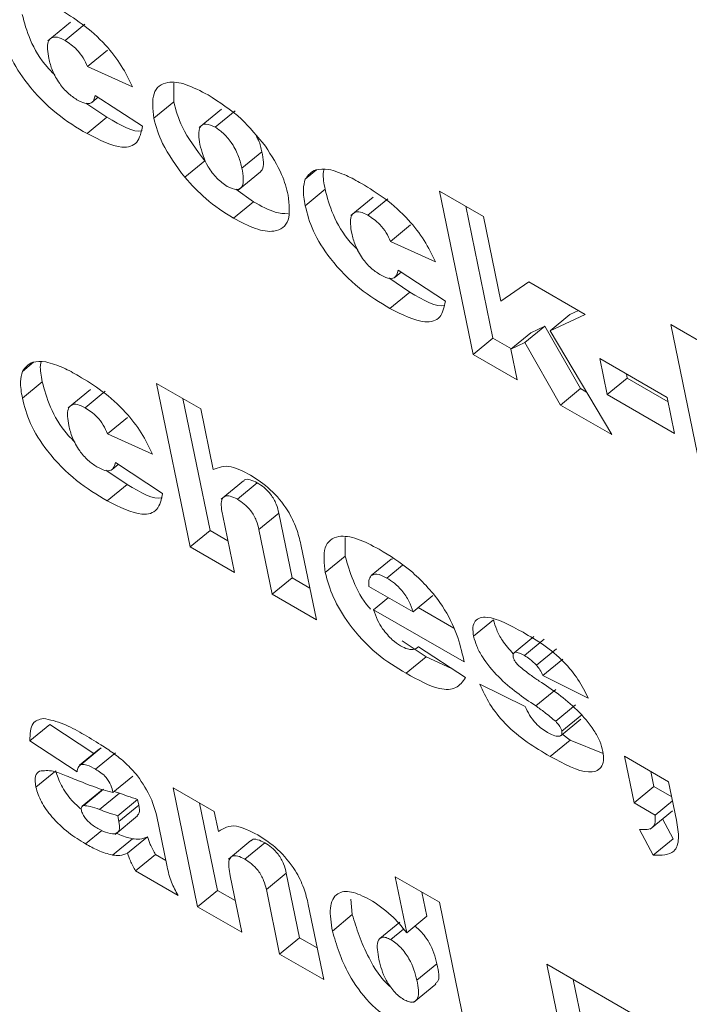
# Model space of a CAD drawing. Units: inches. Extents: x 0.1 to 10.8, y -0.9 to 8.4.
# Drawn here: x 8.4 to 8.4, y 6.1 to 6.1 of the extents above; entities that cross this region are included whole.
import ezdxf

# ---------------------------------------------------------------- set-up
doc = ezdxf.new("R2010")
doc.units = ezdxf.units.IN
doc.header["$MEASUREMENT"] = 0

msp = doc.modelspace()

# ---------------------------------------------------------------- linework, layer by layer
at = {"color": 7, "linetype": 'Continuous', "lineweight": 15}
for p, q in [((8.399889, 6.105337), (8.399403, 6.104936)), ((8.399774, 6.10494), (8.400206, 6.105296)), ((8.400261, 6.104374), (8.400694, 6.10473)), ((8.401237, 6.103933), (8.400261, 6.104374)), ((8.402131, 6.10361), (8.402136, 6.104012)), ((8.400364, 6.103599), (8.400495, 6.103707)), ((8.40043, 6.103749), (8.401454, 6.103077)), ((8.401699, 6.103254), (8.402131, 6.10361)), ((8.400684, 6.103274), (8.400225, 6.10358)), ((8.403167, 6.103449), (8.402681, 6.103049)), ((8.403033, 6.103059), (8.403465, 6.103414)), ((8.400252, 6.102918), (8.400684, 6.103274)), ((8.403612, 6.102165), (8.404045, 6.102521)), ((8.402372, 6.10197), (8.402805, 6.102326)), ((8.404987, 6.101931), (8.405228, 6.10213)), ((8.403528, 6.10169), (8.404014, 6.10209)), ((8.403861, 6.10144), (8.403479, 6.10171)), ((8.404986, 6.101353), (8.405419, 6.101709)), ((8.406463, 6.101542), (8.405976, 6.101142)), ((8.406348, 6.101145), (8.40678, 6.101501)), ((8.407897, 6.101672), (8.408856, 6.101118)), ((8.408628, 6.098123), (8.407897, 6.101672)), ((8.403428, 6.101084), (8.403861, 6.10144)), ((8.40906, 6.098479), (8.408471, 6.101341)), ((8.408856, 6.101118), (8.409234, 6.099282)), ((8.406835, 6.10058), (8.407267, 6.100935)), ((8.407811, 6.100138), (8.406835, 6.10058)), ((8.407257, 6.099479), (8.406799, 6.099785)), ((8.406937, 6.099804), (8.407068, 6.099912)), ((8.407004, 6.099954), (8.408027, 6.099282)), ((8.409234, 6.099282), (8.409835, 6.0997)), ((8.409835, 6.0997), (8.411064, 6.098991)), ((8.406825, 6.099123), (8.407257, 6.099479)), ((8.411064, 6.098991), (8.410298, 6.098635)), ((8.410298, 6.098635), (8.41073, 6.09899)), ((8.410915, 6.099077), (8.41073, 6.09899)), ((8.409754, 6.098381), (8.410186, 6.098737)), ((8.410186, 6.098737), (8.409881, 6.098596)), ((8.410961, 6.097382), (8.410186, 6.098737)), ((8.412919, 6.098773), (8.414536, 6.097839)), ((8.413649, 6.095225), (8.412919, 6.098773)), ((8.408628, 6.098123), (8.40906, 6.098479)), ((8.409459, 6.098249), (8.40906, 6.098479)), ((8.409449, 6.09824), (8.409881, 6.098596)), ((8.410298, 6.098635), (8.411641, 6.096384)), ((8.409754, 6.098381), (8.409449, 6.09824)), ((8.410529, 6.097026), (8.409754, 6.098381)), ((8.409587, 6.09757), (8.408628, 6.098123)), ((8.409449, 6.09824), (8.409587, 6.09757)), ((8.398848, 6.097756), (8.39909, 6.097954)), ((8.411381, 6.098036), (8.412842, 6.097193)), ((8.411542, 6.097253), (8.411381, 6.098036)), ((8.411975, 6.097609), (8.411955, 6.097705)), ((8.398848, 6.097177), (8.39928, 6.097533)), ((8.401759, 6.097496), (8.402717, 6.096943)), ((8.402489, 6.093948), (8.401759, 6.097496)), ((8.411542, 6.097253), (8.411975, 6.097609)), ((8.412862, 6.097097), (8.411975, 6.097609)), ((8.400324, 6.097366), (8.399838, 6.096966)), ((8.400209, 6.096969), (8.400641, 6.097325)), ((8.410529, 6.097026), (8.410961, 6.097382)), ((8.41109, 6.097307), (8.410961, 6.097382)), ((8.413003, 6.09641), (8.411542, 6.097253)), ((8.402922, 6.094303), (8.402332, 6.097165)), ((8.411641, 6.096384), (8.410529, 6.097026)), ((8.412842, 6.097193), (8.413003, 6.09641)), ((8.402717, 6.096943), (8.402988, 6.095626)), ((8.400696, 6.096404), (8.401129, 6.096759)), ((8.401672, 6.095962), (8.400696, 6.096404)), ((8.400798, 6.095628), (8.40093, 6.095736)), ((8.400865, 6.095778), (8.401889, 6.095106)), ((8.401119, 6.095303), (8.40066, 6.095609)), ((8.400686, 6.094948), (8.401119, 6.095303)), ((8.403645, 6.095383), (8.403159, 6.094983)), ((8.403513, 6.094981), (8.403945, 6.095337)), ((8.403981, 6.094323), (8.404413, 6.094679)), ((8.404702, 6.093276), (8.404413, 6.094679)), ((8.403196, 6.09462), (8.403448, 6.093394)), ((8.402489, 6.093948), (8.402922, 6.094303)), ((8.403307, 6.094081), (8.402922, 6.094303)), ((8.40427, 6.09292), (8.403981, 6.094323)), ((8.404892, 6.093999), (8.405228, 6.092366)), ((8.405852, 6.093744), (8.405852, 6.094153)), ((8.403448, 6.093394), (8.402489, 6.093948)), ((8.40542, 6.093388), (8.405852, 6.093744)), ((8.406419, 6.093324), (8.406851, 6.093679)), ((8.40689, 6.093689), (8.406851, 6.093679)), ((8.406756, 6.093271), (8.407094, 6.093549)), ((8.40427, 6.09292), (8.404702, 6.093276)), ((8.405087, 6.093053), (8.404702, 6.093276)), ((8.406369, 6.093089), (8.407325, 6.092536)), ((8.405228, 6.092366), (8.40427, 6.09292)), ((8.406471, 6.092583), (8.40679, 6.092845)), ((8.407325, 6.092536), (8.407757, 6.092892)), ((8.408434, 6.09145), (8.406471, 6.092583)), ((8.408211, 6.092184), (8.407438, 6.09263)), ((8.408641, 6.092006), (8.409073, 6.092362)), ((8.407608, 6.091557), (8.407089, 6.09191)), ((8.409949, 6.092002), (8.409517, 6.091646)), ((8.409741, 6.091589), (8.410173, 6.091944)), ((8.40742, 6.091761), (8.407441, 6.091779)), ((8.407441, 6.091779), (8.408464, 6.091108)), ((8.410004, 6.091376), (8.410436, 6.091732)), ((8.407176, 6.091202), (8.407608, 6.091557)), ((8.40816, 6.091307), (8.407608, 6.091557)), ((8.408411, 6.09156), (8.408434, 6.09145)), ((8.410144, 6.091153), (8.410576, 6.091508)), ((8.411129, 6.090665), (8.410144, 6.091153)), ((8.408774, 6.090969), (8.409759, 6.090482)), ((8.409988, 6.090496), (8.410421, 6.090852)), ((8.410421, 6.09016), (8.410854, 6.090515)), ((8.410537, 6.089851), (8.410969, 6.090207)), ((8.410554, 6.089944), (8.410986, 6.090299)), ((8.399012, 6.089738), (8.399445, 6.090093)), ((8.400401, 6.089465), (8.399445, 6.090093)), ((8.400036, 6.089066), (8.399012, 6.089738)), ((8.410302, 6.089397), (8.410734, 6.089752)), ((8.410734, 6.089752), (8.410554, 6.089885)), ((8.411451, 6.089463), (8.410734, 6.089752)), ((8.400522, 6.089565), (8.40009, 6.089209)), ((8.400125, 6.089226), (8.400557, 6.089582)), ((8.400437, 6.089118), (8.400869, 6.089474)), ((8.411913, 6.089401), (8.412871, 6.088848)), ((8.412121, 6.088387), (8.411913, 6.089401)), ((8.39914, 6.08873), (8.399572, 6.089085)), ((8.400812, 6.088618), (8.401244, 6.088973)), ((8.412554, 6.088743), (8.412486, 6.08907)), ((8.400578, 6.08867), (8.400146, 6.088315)), ((8.400178, 6.088331), (8.40061, 6.088687)), ((8.402119, 6.088716), (8.403012, 6.0882)), ((8.40265, 6.086135), (8.402119, 6.088716)), ((8.412121, 6.088387), (8.412554, 6.088743)), ((8.412939, 6.088521), (8.412554, 6.088743)), ((8.412871, 6.088848), (8.413043, 6.088015)), ((8.400523, 6.088245), (8.400956, 6.088601)), ((8.400956, 6.088601), (8.400838, 6.08864)), ((8.400916, 6.088111), (8.401348, 6.088466)), ((8.401375, 6.088338), (8.401348, 6.088466)), ((8.412578, 6.088124), (8.412956, 6.088435)), ((8.400943, 6.087982), (8.401375, 6.088338)), ((8.403083, 6.086491), (8.402693, 6.088385)), ((8.412578, 6.088124), (8.412121, 6.088387)), ((8.400861, 6.087705), (8.401348, 6.088105)), ((8.400943, 6.087982), (8.400916, 6.088111)), ((8.401756, 6.088133), (8.40199, 6.086998)), ((8.403012, 6.0882), (8.403101, 6.087767)), ((8.412469, 6.087817), (8.412955, 6.088217)), ((8.412971, 6.087609), (8.41274, 6.08804)), ((8.400218, 6.087499), (8.400575, 6.087793)), ((8.412538, 6.087253), (8.41224, 6.087811)), ((8.400803, 6.087255), (8.401235, 6.087611)), ((8.401132, 6.087299), (8.401565, 6.087654)), ((8.412538, 6.087253), (8.412971, 6.087609)), ((8.403806, 6.087571), (8.40332, 6.087171)), ((8.403674, 6.087169), (8.404106, 6.087524)), ((8.401305, 6.086912), (8.401737, 6.087267)), ((8.401961, 6.087138), (8.401737, 6.087267)), ((8.402225, 6.086381), (8.401305, 6.086912)), ((8.403357, 6.086807), (8.403609, 6.085582)), ((8.404142, 6.086511), (8.404574, 6.086866)), ((8.404863, 6.085463), (8.404574, 6.086866)), ((8.407191, 6.085572), (8.406941, 6.086785)), ((8.406941, 6.086785), (8.4079, 6.086231)), ((8.404431, 6.085107), (8.404142, 6.086511)), ((8.40265, 6.086135), (8.403083, 6.086491)), ((8.403468, 6.086269), (8.403083, 6.086491)), ((8.406007, 6.085963), (8.405978, 6.0863)), ((8.407623, 6.085928), (8.407515, 6.086454)), ((8.403609, 6.085582), (8.40265, 6.086135)), ((8.405053, 6.086186), (8.405389, 6.084554)), ((8.4079, 6.086231), (8.40863, 6.082683)), ((8.405575, 6.085607), (8.406007, 6.085963)), ((8.407191, 6.085572), (8.407623, 6.085928)), ((8.407038, 6.085798), (8.406606, 6.085443)), ((8.404431, 6.085107), (8.404863, 6.085463)), ((8.405248, 6.085241), (8.404863, 6.085463)), ((8.406842, 6.085421), (8.407121, 6.08565)), ((8.405389, 6.084554), (8.404431, 6.085107)), ((8.40741, 6.084538), (8.407842, 6.084893)), ((8.410228, 6.084887), (8.413149, 6.083201)), ((8.410959, 6.081339), (8.410228, 6.084887)), ((8.407332, 6.084053), (8.407819, 6.084453)), ((8.411391, 6.081695), (8.410802, 6.084556))]:
    msp.add_line(p, q, dxfattribs=at)
for points, knots in [([(8.399634, 6.10563), (8.399804, 6.105526), (8.400144, 6.10532), (8.400631, 6.104893), (8.401013, 6.104393), (8.401163, 6.104086), (8.401237, 6.103933)], [0, 0, 0, 0, 0.280763, 0.560027, 0.779847, 1, 1, 1, 1]), ([(8.399552, 6.104193), (8.399497, 6.104247), (8.399272, 6.104465), (8.398983, 6.104971), (8.398891, 6.105326), (8.398845, 6.105503)], [0, 0, 0, 0, 0.140051, 0.569345, 1, 1, 1, 1]), ([(8.400252, 6.102918), (8.400031, 6.10305), (8.399592, 6.103313), (8.398973, 6.103934), (8.398547, 6.104609), (8.398458, 6.104968), (8.398413, 6.105148)], [0, 0, 0, 0, 0.2812358, 0.5597738, 0.7795364, 1, 1, 1, 1]), ([(8.399774, 6.10494), (8.399717, 6.104968), (8.399602, 6.105026), (8.399473, 6.10501), (8.399368, 6.104883), (8.399399, 6.104687), (8.399421, 6.10455)], [0, 0, 0, 0, 0.186951, 0.373604, 0.560506, 1, 1, 1, 1]), ([(8.400261, 6.104374), (8.400234, 6.104436), (8.40018, 6.104559), (8.400006, 6.104786), (8.399862, 6.104882), (8.399774, 6.10494)], [0, 0, 0, 0, 0.281381, 0.561345, 1, 1, 1, 1]), ([(8.399421, 6.10455), (8.399442, 6.104465), (8.399484, 6.104295), (8.399632, 6.104022), (8.399833, 6.103787), (8.399965, 6.103699), (8.400031, 6.103654)], [0, 0, 0, 0, 0.281013, 0.560323, 0.780096, 1, 1, 1, 1]), ([(8.401699, 6.103254), (8.401679, 6.10345), (8.40164, 6.103843), (8.401949, 6.104068), (8.402393, 6.104012), (8.402715, 6.103843), (8.402876, 6.103758)], [0, 0, 0, 0, 0.279487, 0.558701, 0.77907, 1, 1, 1, 1]), ([(8.400031, 6.103654), (8.400091, 6.103624), (8.40021, 6.103563), (8.400381, 6.103568), (8.400412, 6.10368), (8.40043, 6.103749)], [0, 0, 0, 0, 0.2809731, 0.5611457, 1, 1, 1, 1]), ([(8.402805, 6.102326), (8.402621, 6.102574), (8.402292, 6.103019), (8.40218, 6.103429), (8.402131, 6.10361)], [0, 0, 0, 0, 0.558725, 1, 1, 1, 1]), ([(8.402876, 6.103758), (8.403123, 6.103603), (8.403563, 6.103327), (8.403951, 6.102854), (8.404122, 6.102646)], [0, 0, 0, 0, 0.560641, 1, 1, 1, 1]), ([(8.401446, 6.102985), (8.401444, 6.102984), (8.401274, 6.102925), (8.400977, 6.103101), (8.400684, 6.103274)], [0, 0, 0, 0, 0.014016, 1, 1, 1, 1]), ([(8.402372, 6.10197), (8.402189, 6.102218), (8.40186, 6.102663), (8.401748, 6.103073), (8.401699, 6.103254)], [0, 0, 0, 0, 0.558731, 1, 1, 1, 1]), ([(8.401454, 6.103077), (8.401427, 6.102948), (8.401374, 6.102689), (8.400963, 6.102558), (8.400521, 6.102782), (8.400252, 6.102918)], [0, 0, 0, 0, 0.280699, 0.560813, 1, 1, 1, 1]), ([(8.403033, 6.103059), (8.402961, 6.103091), (8.402816, 6.103156), (8.402691, 6.103076), (8.402664, 6.102902), (8.402689, 6.102756), (8.402701, 6.102683)], [0, 0, 0, 0, 0.248914, 0.498235, 0.748651, 1, 1, 1, 1]), ([(8.403612, 6.102165), (8.403593, 6.102249), (8.403553, 6.102416), (8.403421, 6.102681), (8.40323, 6.102923), (8.403099, 6.103013), (8.403033, 6.103059)], [0, 0, 0, 0, 0.281222, 0.560708, 0.780644, 1, 1, 1, 1]), ([(8.404045, 6.102521), (8.404029, 6.102604), (8.404009, 6.102712), (8.403942, 6.102836), (8.403926, 6.102866)], [0, 0, 0, 0, 0.761068, 1, 1, 1, 1]), ([(8.402701, 6.102683), (8.402741, 6.102526), (8.402801, 6.10229), (8.403064, 6.101933), (8.403216, 6.101826), (8.403293, 6.101772)], [0, 0, 0, 0, 0.500024, 0.750275, 1, 1, 1, 1]), ([(8.404122, 6.102646), (8.404255, 6.102437), (8.404494, 6.102064), (8.40458, 6.101729), (8.404617, 6.101582)], [0, 0, 0, 0, 0.558844, 1, 1, 1, 1]), ([(8.404012, 6.102092), (8.404025, 6.102105), (8.404107, 6.102181), (8.404073, 6.102366), (8.404045, 6.102521)], [0, 0, 0, 0, 0.161336, 1, 1, 1, 1]), ([(8.403293, 6.101772), (8.403366, 6.101739), (8.403476, 6.101689), (8.403572, 6.101719), (8.403669, 6.101824), (8.403637, 6.102014), (8.403612, 6.102165)], [0, 0, 0, 0, 0.249264, 0.375022, 0.500839, 1, 1, 1, 1]), ([(8.404987, 6.101931), (8.40505, 6.102014), (8.405164, 6.102162), (8.405393, 6.102149), (8.405494, 6.102143)], [0, 0, 0, 0, 0.559395, 1, 1, 1, 1]), ([(8.405419, 6.101709), (8.405393, 6.101836), (8.405361, 6.101997), (8.405387, 6.102114), (8.405392, 6.102138)], [0, 0, 0, 0, 0.792463, 1, 1, 1, 1]), ([(8.405494, 6.102143), (8.40562, 6.102106), (8.405847, 6.102038), (8.406097, 6.101897), (8.406208, 6.101835)], [0, 0, 0, 0, 0.559445, 1, 1, 1, 1]), ([(8.403428, 6.101084), (8.403225, 6.101211), (8.402862, 6.101438), (8.402522, 6.101807), (8.402372, 6.10197)], [0, 0, 0, 0, 0.560263, 1, 1, 1, 1]), ([(8.404986, 6.101353), (8.404964, 6.101478), (8.404925, 6.101701), (8.404968, 6.101861), (8.404987, 6.101931)], [0, 0, 0, 0, 0.560253, 1, 1, 1, 1]), ([(8.406126, 6.100398), (8.406071, 6.100452), (8.405846, 6.10067), (8.405557, 6.101176), (8.405465, 6.101531), (8.405419, 6.101709)], [0, 0, 0, 0, 0.140052, 0.569349, 1, 1, 1, 1]), ([(8.406208, 6.101835), (8.406378, 6.101732), (8.406717, 6.101525), (8.407204, 6.101098), (8.407587, 6.100598), (8.407736, 6.100291), (8.407811, 6.100138)], [0, 0, 0, 0, 0.280763, 0.560027, 0.779847, 1, 1, 1, 1]), ([(8.404617, 6.101582), (8.404638, 6.101383), (8.40468, 6.100987), (8.404367, 6.10076), (8.403915, 6.100827), (8.403591, 6.100999), (8.403428, 6.101084)], [0, 0, 0, 0, 0.279579, 0.558682, 0.779016, 1, 1, 1, 1]), ([(8.404614, 6.101177), (8.404525, 6.101182), (8.404304, 6.101194), (8.404026, 6.101349), (8.403861, 6.10144)], [0, 0, 0, 0, 0.406907, 1, 1, 1, 1]), ([(8.406825, 6.099123), (8.406604, 6.099255), (8.406165, 6.099518), (8.405547, 6.100139), (8.405121, 6.100814), (8.405031, 6.101173), (8.404986, 6.101353)], [0, 0, 0, 0, 0.281237, 0.559776, 0.779539, 1, 1, 1, 1]), ([(8.406348, 6.101145), (8.40629, 6.101174), (8.406175, 6.101231), (8.406047, 6.101215), (8.405942, 6.101088), (8.405973, 6.100892), (8.405994, 6.100755)], [0, 0, 0, 0, 0.186951, 0.373604, 0.560506, 1, 1, 1, 1]), ([(8.406835, 6.10058), (8.406808, 6.100641), (8.406754, 6.100764), (8.40658, 6.100992), (8.406436, 6.101087), (8.406348, 6.101145)], [0, 0, 0, 0, 0.281338, 0.561359, 1, 1, 1, 1]), ([(8.405994, 6.100755), (8.406015, 6.10067), (8.406057, 6.1005), (8.406205, 6.100227), (8.406407, 6.099992), (8.406539, 6.099904), (8.406605, 6.09986)], [0, 0, 0, 0, 0.281013, 0.560323, 0.780096, 1, 1, 1, 1]), ([(8.406605, 6.09986), (8.406665, 6.099829), (8.406784, 6.099768), (8.406954, 6.099773), (8.406985, 6.099885), (8.407004, 6.099954)], [0, 0, 0, 0, 0.280962, 0.561123, 1, 1, 1, 1]), ([(8.408019, 6.09919), (8.408017, 6.099189), (8.407847, 6.09913), (8.40755, 6.099306), (8.407257, 6.099479)], [0, 0, 0, 0, 0.014016, 1, 1, 1, 1]), ([(8.408027, 6.099282), (8.408001, 6.099153), (8.407948, 6.098894), (8.407537, 6.098763), (8.407095, 6.098987), (8.406825, 6.099123)], [0, 0, 0, 0, 0.280699, 0.560813, 1, 1, 1, 1]), ([(8.398848, 6.097756), (8.398912, 6.097839), (8.399025, 6.097987), (8.399254, 6.097973), (8.399355, 6.097967)], [0, 0, 0, 0, 0.559382, 1, 1, 1, 1]), ([(8.39928, 6.097533), (8.399255, 6.09766), (8.399222, 6.097822), (8.399248, 6.097938), (8.399253, 6.097962)], [0, 0, 0, 0, 0.792511, 1, 1, 1, 1]), ([(8.399355, 6.097967), (8.399482, 6.09793), (8.399708, 6.097863), (8.399959, 6.097722), (8.400069, 6.097659)], [0, 0, 0, 0, 0.559447, 1, 1, 1, 1]), ([(8.398848, 6.097177), (8.398826, 6.097302), (8.398787, 6.097525), (8.398829, 6.097685), (8.398848, 6.097756)], [0, 0, 0, 0, 0.560248, 1, 1, 1, 1]), ([(8.400069, 6.097659), (8.400239, 6.097556), (8.400578, 6.097349), (8.401066, 6.096922), (8.401448, 6.096422), (8.401597, 6.096116), (8.401672, 6.095962)], [0, 0, 0, 0, 0.280759, 0.560046, 0.779868, 1, 1, 1, 1]), ([(8.399987, 6.096223), (8.399932, 6.096276), (8.399707, 6.096495), (8.399418, 6.097001), (8.399326, 6.097355), (8.39928, 6.097533)], [0, 0, 0, 0, 0.140051, 0.569344, 1, 1, 1, 1]), ([(8.400686, 6.094948), (8.400466, 6.09508), (8.400027, 6.095342), (8.399408, 6.095963), (8.398982, 6.096639), (8.398893, 6.096997), (8.398848, 6.097177)], [0, 0, 0, 0, 0.281216, 0.559778, 0.779542, 1, 1, 1, 1]), ([(8.400209, 6.096969), (8.400152, 6.096998), (8.400037, 6.097055), (8.399908, 6.097039), (8.399803, 6.096912), (8.399834, 6.096717), (8.399856, 6.096579)], [0, 0, 0, 0, 0.1869448, 0.3736298, 0.5605239, 1, 1, 1, 1]), ([(8.400696, 6.096404), (8.400669, 6.096465), (8.400615, 6.096588), (8.400441, 6.096816), (8.400297, 6.096911), (8.400209, 6.096969)], [0, 0, 0, 0, 0.281374, 0.561413, 1, 1, 1, 1]), ([(8.399856, 6.096579), (8.399877, 6.096494), (8.399919, 6.096324), (8.400066, 6.096051), (8.400268, 6.095816), (8.4004, 6.095728), (8.400466, 6.095684)], [0, 0, 0, 0, 0.281015, 0.560362, 0.780067, 1, 1, 1, 1]), ([(8.400466, 6.095684), (8.400526, 6.095653), (8.400645, 6.095593), (8.400816, 6.095597), (8.400847, 6.09571), (8.400865, 6.095778)], [0, 0, 0, 0, 0.280979, 0.561092, 1, 1, 1, 1]), ([(8.402988, 6.095626), (8.403106, 6.095672), (8.403315, 6.095755), (8.403651, 6.095582), (8.403799, 6.095506)], [0, 0, 0, 0, 0.559395, 1, 1, 1, 1]), ([(8.403799, 6.095506), (8.403944, 6.095412), (8.404232, 6.095224), (8.40461, 6.094766), (8.404808, 6.094343), (8.404864, 6.094114), (8.404892, 6.093999)], [0, 0, 0, 0, 0.2800641, 0.5583971, 0.7788409, 1, 1, 1, 1]), ([(8.401881, 6.095014), (8.401878, 6.095014), (8.401708, 6.094952), (8.401411, 6.095129), (8.401119, 6.095303)], [0, 0, 0, 0, 0.0139594, 1, 1, 1, 1]), ([(8.403945, 6.095337), (8.403893, 6.095362), (8.403789, 6.095413), (8.403683, 6.095422), (8.403658, 6.095384), (8.403652, 6.095375)], [0, 0, 0, 0, 0.436381, 0.872042, 1, 1, 1, 1]), ([(8.404413, 6.094679), (8.404398, 6.094742), (8.404368, 6.094869), (8.404255, 6.09508), (8.404093, 6.095243), (8.403994, 6.095305), (8.403945, 6.095337)], [0, 0, 0, 0, 0.281293, 0.559214, 0.779086, 1, 1, 1, 1]), ([(8.401889, 6.095106), (8.401862, 6.094977), (8.401809, 6.094718), (8.401398, 6.094587), (8.400956, 6.094811), (8.400686, 6.094948)], [0, 0, 0, 0, 0.280691, 0.560798, 1, 1, 1, 1]), ([(8.403513, 6.094981), (8.40346, 6.095008), (8.403354, 6.095061), (8.403229, 6.095057), (8.403138, 6.094932), (8.403172, 6.094748), (8.403196, 6.09462)], [0, 0, 0, 0, 0.187126, 0.373949, 0.560279, 1, 1, 1, 1]), ([(8.403981, 6.094323), (8.403966, 6.094387), (8.403936, 6.094513), (8.403823, 6.094724), (8.40366, 6.094887), (8.403562, 6.09495), (8.403513, 6.094981)], [0, 0, 0, 0, 0.281291, 0.55921, 0.779088, 1, 1, 1, 1]), ([(8.40542, 6.093388), (8.405398, 6.093586), (8.405354, 6.093982), (8.405659, 6.094214), (8.406107, 6.09415), (8.40643, 6.093979), (8.406591, 6.093894)], [0, 0, 0, 0, 0.279664, 0.558611, 0.779021, 1, 1, 1, 1]), ([(8.406591, 6.093894), (8.406819, 6.093755), (8.407273, 6.093479), (8.407909, 6.092801), (8.408278, 6.092109), (8.408366, 6.091743), (8.408411, 6.09156)], [0, 0, 0, 0, 0.281057, 0.559132, 0.778968, 1, 1, 1, 1]), ([(8.406405, 6.092598), (8.406394, 6.09261), (8.406224, 6.092789), (8.406003, 6.093226), (8.405903, 6.093571), (8.405852, 6.093744)], [0, 0, 0, 0, 0.033585, 0.516476, 1, 1, 1, 1]), ([(8.407176, 6.091202), (8.406962, 6.09133), (8.406536, 6.091587), (8.40595, 6.092217), (8.405564, 6.092863), (8.405468, 6.093213), (8.40542, 6.093388)], [0, 0, 0, 0, 0.281055, 0.559186, 0.779451, 1, 1, 1, 1]), ([(8.406756, 6.093271), (8.406678, 6.09331), (8.406538, 6.093379), (8.406455, 6.09334), (8.406419, 6.093324)], [0, 0, 0, 0, 0.5596339, 1, 1, 1, 1]), ([(8.406419, 6.093324), (8.406397, 6.093291), (8.406358, 6.093232), (8.406365, 6.093132), (8.406369, 6.093089)], [0, 0, 0, 0, 0.558725, 1, 1, 1, 1]), ([(8.407325, 6.092536), (8.4073, 6.092612), (8.40725, 6.092761), (8.4071, 6.092993), (8.40692, 6.093168), (8.406811, 6.093237), (8.406756, 6.093271)], [0, 0, 0, 0, 0.280769, 0.559094, 0.779306, 1, 1, 1, 1]), ([(8.406471, 6.092583), (8.406494, 6.092508), (8.406537, 6.092374), (8.406626, 6.092231), (8.406665, 6.092168)], [0, 0, 0, 0, 0.560435, 1, 1, 1, 1]), ([(8.408641, 6.092006), (8.408631, 6.092073), (8.408612, 6.092207), (8.408683, 6.09239), (8.409014, 6.092475), (8.409433, 6.092245), (8.409712, 6.092092)], [0, 0, 0, 0, 0.1256816, 0.2512139, 0.5005254, 1, 1, 1, 1]), ([(8.409501, 6.091623), (8.409416, 6.091719), (8.409269, 6.091887), (8.409131, 6.092152), (8.409093, 6.092292), (8.409073, 6.092362)], [0, 0, 0, 0, 0.403622, 0.701829, 1, 1, 1, 1]), ([(8.406665, 6.092168), (8.406733, 6.092082), (8.406856, 6.091928), (8.406996, 6.091838), (8.407057, 6.091798)], [0, 0, 0, 0, 0.55864, 1, 1, 1, 1]), ([(8.409712, 6.092092), (8.410017, 6.091914), (8.410442, 6.091664), (8.410924, 6.091066), (8.411061, 6.090799), (8.411129, 6.090665)], [0, 0, 0, 0, 0.558334, 0.778748, 1, 1, 1, 1]), ([(8.409988, 6.090496), (8.409713, 6.090682), (8.409301, 6.090959), (8.408866, 6.091484), (8.408698, 6.091796), (8.40866, 6.091936), (8.408641, 6.092006)], [0, 0, 0, 0, 0.500994, 0.749517, 0.874766, 1, 1, 1, 1]), ([(8.407057, 6.091798), (8.407109, 6.091772), (8.4072, 6.091725), (8.407275, 6.091719), (8.407308, 6.091716)], [0, 0, 0, 0, 0.559744, 1, 1, 1, 1]), ([(8.407308, 6.091716), (8.407337, 6.091722), (8.407389, 6.091732), (8.407425, 6.091765), (8.407441, 6.091779)], [0, 0, 0, 0, 0.55949, 1, 1, 1, 1]), ([(8.409741, 6.091589), (8.409705, 6.091608), (8.409634, 6.091647), (8.409544, 6.091669), (8.409493, 6.091635), (8.409496, 6.091582), (8.409498, 6.091556)], [0, 0, 0, 0, 0.281243, 0.561029, 0.780872, 1, 1, 1, 1]), ([(8.409498, 6.091556), (8.409503, 6.091539), (8.409513, 6.091503), (8.409557, 6.091431), (8.409599, 6.091388), (8.409625, 6.091362)], [0, 0, 0, 0, 0.279924, 0.561127, 1, 1, 1, 1]), ([(8.410004, 6.091376), (8.409955, 6.091424), (8.409868, 6.09151), (8.40978, 6.091565), (8.409741, 6.091589)], [0, 0, 0, 0, 0.559176, 1, 1, 1, 1]), ([(8.409625, 6.091362), (8.409707, 6.091296), (8.409853, 6.091177), (8.409999, 6.091078), (8.410063, 6.091035)], [0, 0, 0, 0, 0.559396, 1, 1, 1, 1]), ([(8.410144, 6.091153), (8.410124, 6.091195), (8.410089, 6.091272), (8.41003, 6.091344), (8.410004, 6.091376)], [0, 0, 0, 0, 0.560157, 1, 1, 1, 1]), ([(8.408464, 6.091108), (8.408404, 6.091022), (8.408285, 6.090851), (8.407841, 6.090835), (8.407429, 6.091063), (8.407176, 6.091202)], [0, 0, 0, 0, 0.280439, 0.559668, 1, 1, 1, 1]), ([(8.410063, 6.091035), (8.410343, 6.09085), (8.410762, 6.090572), (8.411214, 6.090042), (8.411389, 6.089723), (8.411428, 6.08958), (8.411448, 6.089508)], [0, 0, 0, 0, 0.500604, 0.749226, 0.87467, 1, 1, 1, 1]), ([(8.410302, 6.089397), (8.409968, 6.089595), (8.409501, 6.089871), (8.408968, 6.090534), (8.408839, 6.090824), (8.408774, 6.090969)], [0, 0, 0, 0, 0.559247, 0.779443, 1, 1, 1, 1]), ([(8.409759, 6.090482), (8.409789, 6.09042), (8.409847, 6.090297), (8.409975, 6.090122), (8.410117, 6.089996), (8.410202, 6.089944), (8.410245, 6.089917)], [0, 0, 0, 0, 0.280437, 0.559336, 0.779496, 1, 1, 1, 1]), ([(8.410421, 6.09016), (8.410341, 6.090227), (8.410197, 6.090346), (8.410052, 6.09045), (8.409988, 6.090496)], [0, 0, 0, 0, 0.559447, 1, 1, 1, 1]), ([(8.399012, 6.089738), (8.399014, 6.089884), (8.399018, 6.090146), (8.399214, 6.090199), (8.3993, 6.090223)], [0, 0, 0, 0, 0.560367, 1, 1, 1, 1]), ([(8.3993, 6.090223), (8.399445, 6.090194), (8.399706, 6.090142), (8.400008, 6.089973), (8.400141, 6.089898)], [0, 0, 0, 0, 0.558601, 1, 1, 1, 1]), ([(8.410554, 6.089944), (8.410549, 6.089963), (8.410538, 6.090002), (8.410494, 6.09008), (8.410449, 6.090129), (8.410421, 6.09016)], [0, 0, 0, 0, 0.279896, 0.560817, 1, 1, 1, 1]), ([(8.410508, 6.089837), (8.410528, 6.089846), (8.410562, 6.089863), (8.410557, 6.089919), (8.410554, 6.089944)], [0, 0, 0, 0, 0.55934, 1, 1, 1, 1]), ([(8.400141, 6.089898), (8.400278, 6.089817), (8.400504, 6.089684), (8.400822, 6.089472), (8.401096, 6.089259), (8.401262, 6.089071), (8.401345, 6.088977)], [0, 0, 0, 0, 0.340365, 0.560606, 0.780476, 1, 1, 1, 1]), ([(8.410245, 6.089917), (8.410301, 6.089887), (8.410401, 6.089832), (8.410475, 6.089835), (8.410508, 6.089837)], [0, 0, 0, 0, 0.560309, 1, 1, 1, 1]), ([(8.411448, 6.089508), (8.411456, 6.089437), (8.411473, 6.089296), (8.411395, 6.089102), (8.411053, 6.088992), (8.410602, 6.089235), (8.410302, 6.089397)], [0, 0, 0, 0, 0.12565, 0.251444, 0.500628, 1, 1, 1, 1]), ([(8.39914, 6.08873), (8.399128, 6.088819), (8.399107, 6.08898), (8.399185, 6.08905), (8.399219, 6.08908)], [0, 0, 0, 0, 0.559691, 1, 1, 1, 1]), ([(8.399219, 6.08908), (8.399313, 6.089089), (8.399482, 6.089105), (8.399701, 6.089017), (8.399798, 6.088978)], [0, 0, 0, 0, 0.557997, 1, 1, 1, 1]), ([(8.400121, 6.088254), (8.400053, 6.088314), (8.399889, 6.08846), (8.39967, 6.088776), (8.399604, 6.088982), (8.399572, 6.089085)], [0, 0, 0, 0, 0.261416, 0.631062, 1, 1, 1, 1]), ([(8.400125, 6.089226), (8.400098, 6.089207), (8.40005, 6.089172), (8.40004, 6.089098), (8.400036, 6.089066)], [0, 0, 0, 0, 0.55837, 1, 1, 1, 1]), ([(8.400437, 6.089118), (8.400372, 6.089155), (8.400256, 6.08922), (8.400165, 6.089224), (8.400125, 6.089226)], [0, 0, 0, 0, 0.5606204, 1, 1, 1, 1]), ([(8.400812, 6.088618), (8.400801, 6.088667), (8.400778, 6.088766), (8.400683, 6.088935), (8.400552, 6.089049), (8.400475, 6.089095), (8.400437, 6.089118)], [0, 0, 0, 0, 0.28148, 0.558518, 0.778666, 1, 1, 1, 1]), ([(8.399798, 6.088978), (8.399916, 6.08893), (8.400109, 6.088852), (8.400377, 6.088747), (8.4006, 6.088669), (8.400741, 6.088635), (8.400812, 6.088618)], [0, 0, 0, 0, 0.340042, 0.560029, 0.780017, 1, 1, 1, 1]), ([(8.401345, 6.088977), (8.401454, 6.088813), (8.401649, 6.088518), (8.401723, 6.088251), (8.401756, 6.088133)], [0, 0, 0, 0, 0.5578486, 1, 1, 1, 1]), ([(8.400218, 6.087499), (8.400095, 6.087575), (8.39985, 6.087725), (8.399504, 6.088048), (8.399237, 6.088418), (8.399172, 6.088626), (8.39914, 6.08873)], [0, 0, 0, 0, 0.2811828, 0.5607306, 0.7805758, 1, 1, 1, 1]), ([(8.401348, 6.088466), (8.401276, 6.088489), (8.401147, 6.088529), (8.401014, 6.088579), (8.400956, 6.088601)], [0, 0, 0, 0, 0.559982, 1, 1, 1, 1]), ([(8.400178, 6.088331), (8.400158, 6.088322), (8.400122, 6.088307), (8.400126, 6.088252), (8.400128, 6.088228)], [0, 0, 0, 0, 0.5604228, 1, 1, 1, 1]), ([(8.400128, 6.088228), (8.400136, 6.0882), (8.400153, 6.088143), (8.400218, 6.088048), (8.40033, 6.087929), (8.400421, 6.087872), (8.400485, 6.087832)], [0, 0, 0, 0, 0.1866037, 0.3731634, 0.5603587, 1, 1, 1, 1]), ([(8.400523, 6.088245), (8.400454, 6.088271), (8.40033, 6.088319), (8.400224, 6.088327), (8.400178, 6.088331)], [0, 0, 0, 0, 0.561045, 1, 1, 1, 1]), ([(8.400916, 6.088111), (8.400844, 6.088133), (8.400715, 6.088173), (8.400582, 6.088223), (8.400523, 6.088245)], [0, 0, 0, 0, 0.559982, 1, 1, 1, 1]), ([(8.401338, 6.088116), (8.401357, 6.088133), (8.401406, 6.088173), (8.401387, 6.088276), (8.401375, 6.088338)], [0, 0, 0, 0, 0.395013, 1, 1, 1, 1]), ([(8.41224, 6.087811), (8.412354, 6.087808), (8.412514, 6.087804), (8.412591, 6.087966), (8.412582, 6.088071), (8.412578, 6.088124)], [0, 0, 0, 0, 0.559043, 0.779394, 1, 1, 1, 1]), ([(8.413043, 6.088015), (8.413066, 6.087877), (8.413113, 6.087601), (8.412995, 6.087248), (8.412712, 6.087251), (8.412538, 6.087253)], [0, 0, 0, 0, 0.281134, 0.560629, 1, 1, 1, 1]), ([(8.400485, 6.087832), (8.40056, 6.087795), (8.400709, 6.087721), (8.400884, 6.087708), (8.400971, 6.087804), (8.400952, 6.087923), (8.400943, 6.087982)], [0, 0, 0, 0, 0.280541, 0.560747, 0.779632, 1, 1, 1, 1]), ([(8.403101, 6.087767), (8.403216, 6.087839), (8.403421, 6.087968), (8.403792, 6.087779), (8.403955, 6.087696)], [0, 0, 0, 0, 0.559406, 1, 1, 1, 1]), ([(8.401235, 6.087611), (8.401133, 6.087635), (8.401021, 6.087661), (8.400895, 6.087728), (8.400884, 6.087734)], [0, 0, 0, 0, 0.908301, 1, 1, 1, 1]), ([(8.401565, 6.087654), (8.401512, 6.087633), (8.401417, 6.087594), (8.401291, 6.087606), (8.401235, 6.087611)], [0, 0, 0, 0, 0.560013, 1, 1, 1, 1]), ([(8.401737, 6.087267), (8.401696, 6.087342), (8.401621, 6.087476), (8.401582, 6.0876), (8.401565, 6.087654)], [0, 0, 0, 0, 0.559529, 1, 1, 1, 1]), ([(8.404106, 6.087524), (8.404054, 6.08755), (8.40395, 6.087601), (8.403844, 6.087609), (8.403819, 6.087572), (8.403814, 6.087563)], [0, 0, 0, 0, 0.4364095, 0.8721143, 1, 1, 1, 1]), ([(8.403955, 6.087696), (8.404101, 6.087602), (8.40439, 6.087415), (8.40477, 6.086957), (8.404969, 6.086532), (8.405025, 6.086302), (8.405053, 6.086186)], [0, 0, 0, 0, 0.2801864, 0.5583877, 0.7787929, 1, 1, 1, 1]), ([(8.400803, 6.087255), (8.400699, 6.087283), (8.400515, 6.087334), (8.400308, 6.087449), (8.400218, 6.087499)], [0, 0, 0, 0, 0.559722, 1, 1, 1, 1]), ([(8.404574, 6.086866), (8.404559, 6.08693), (8.404529, 6.087057), (8.404416, 6.087267), (8.404254, 6.08743), (8.404155, 6.087493), (8.404106, 6.087524)], [0, 0, 0, 0, 0.28129, 0.559162, 0.779093, 1, 1, 1, 1]), ([(8.401132, 6.087299), (8.401079, 6.087277), (8.400984, 6.087239), (8.400858, 6.08725), (8.400803, 6.087255)], [0, 0, 0, 0, 0.560006, 1, 1, 1, 1]), ([(8.401305, 6.086912), (8.401263, 6.086987), (8.401189, 6.08712), (8.40115, 6.087244), (8.401132, 6.087299)], [0, 0, 0, 0, 0.559516, 1, 1, 1, 1]), ([(8.403674, 6.087169), (8.403621, 6.087195), (8.403515, 6.087248), (8.40339, 6.087245), (8.403299, 6.087119), (8.403333, 6.086936), (8.403357, 6.086807)], [0, 0, 0, 0, 0.187131, 0.373953, 0.560254, 1, 1, 1, 1]), ([(8.404142, 6.086511), (8.404127, 6.086574), (8.404097, 6.086701), (8.403984, 6.086912), (8.403821, 6.087075), (8.403723, 6.087137), (8.403674, 6.087169)], [0, 0, 0, 0, 0.2812904, 0.5591628, 0.7790951, 1, 1, 1, 1]), ([(8.40199, 6.086998), (8.402014, 6.08689), (8.402058, 6.086696), (8.402174, 6.086477), (8.402225, 6.086381)], [0, 0, 0, 0, 0.559609, 1, 1, 1, 1]), ([(8.405575, 6.085607), (8.405547, 6.085782), (8.405491, 6.086131), (8.405643, 6.086443), (8.405972, 6.086496), (8.406247, 6.086362), (8.406384, 6.086294)], [0, 0, 0, 0, 0.280904, 0.56001, 0.779884, 1, 1, 1, 1]), ([(8.406384, 6.086294), (8.406543, 6.086191), (8.406827, 6.086007), (8.40708, 6.085705), (8.407191, 6.085572)], [0, 0, 0, 0, 0.559712, 1, 1, 1, 1]), ([(8.406853, 6.084382), (8.40684, 6.084392), (8.406643, 6.084544), (8.40625, 6.08518), (8.406099, 6.085666), (8.406007, 6.085963)], [0, 0, 0, 0, 0.027832, 0.405583, 1, 1, 1, 1]), ([(8.407842, 6.084893), (8.407803, 6.085047), (8.407745, 6.085277), (8.407528, 6.08557), (8.407413, 6.085681), (8.40737, 6.08571), (8.407364, 6.085715)], [0, 0, 0, 0, 0.556174, 0.834693, 0.974749, 1, 1, 1, 1]), ([(8.406928, 6.083625), (8.40674, 6.083754), (8.406364, 6.084011), (8.405811, 6.084806), (8.405664, 6.085303), (8.405575, 6.085607)], [0, 0, 0, 0, 0.279879, 0.559691, 1, 1, 1, 1]), ([(8.406842, 6.085421), (8.406808, 6.085438), (8.406738, 6.085473), (8.406627, 6.085474), (8.406518, 6.085353), (8.406559, 6.085137), (8.406586, 6.084993)], [0, 0, 0, 0, 0.125452, 0.251084, 0.500055, 1, 1, 1, 1]), ([(8.40741, 6.084538), (8.407371, 6.08469), (8.407313, 6.08492), (8.407096, 6.085216), (8.406951, 6.085351), (8.406879, 6.085397), (8.406842, 6.085421)], [0, 0, 0, 0, 0.498848, 0.748674, 0.874298, 1, 1, 1, 1]), ([(8.406586, 6.084993), (8.406621, 6.084846), (8.406674, 6.084624), (8.406874, 6.084332), (8.407013, 6.084192), (8.407085, 6.084146), (8.40712, 6.084123)], [0, 0, 0, 0, 0.499316, 0.748764, 0.874437, 1, 1, 1, 1]), ([(8.407806, 6.084468), (8.407824, 6.084479), (8.407921, 6.084538), (8.407878, 6.084734), (8.407842, 6.084893)], [0, 0, 0, 0, 0.182456, 1, 1, 1, 1]), ([(8.40712, 6.084123), (8.407156, 6.084105), (8.407229, 6.084067), (8.407348, 6.084058), (8.407476, 6.084166), (8.407437, 6.084389), (8.40741, 6.084538)], [0, 0, 0, 0, 0.125534, 0.251079, 0.500355, 1, 1, 1, 1])]:
    msp.add_open_spline(points, degree=3, knots=knots, dxfattribs=at)

doc.saveas('drawing.dxf')
